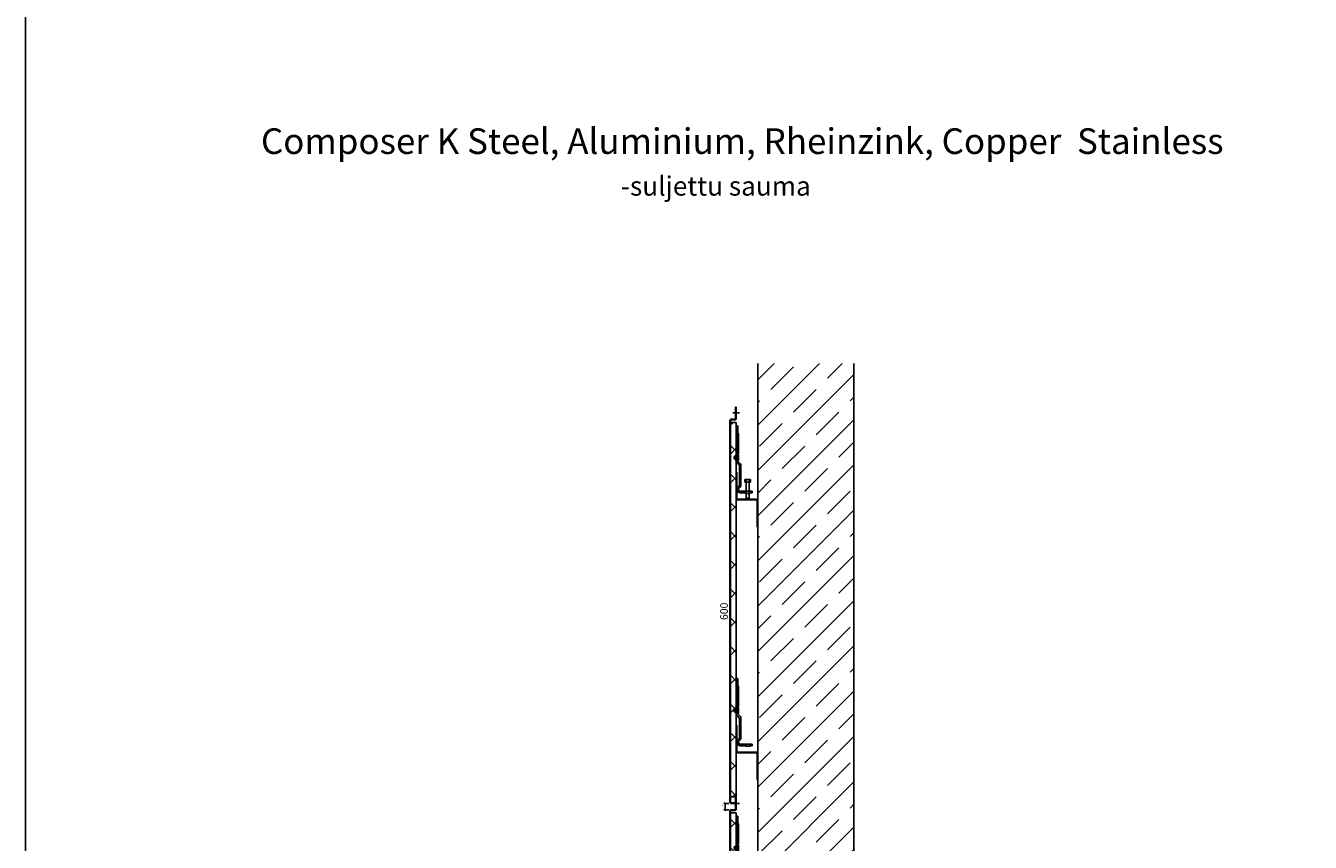
# Model space of a CAD drawing. Units: millimetres. Extents: x 196 to 16348, y 153 to 6352.
# Drawn here: x 196 to 2203, y 1428 to 2704 of the extents above; entities that cross this region are included whole.
import ezdxf

# ---------------------------------------------------------------- set-up
doc = ezdxf.new("R2010")
doc.units = ezdxf.units.MM
doc.layers.add('5_OHUT', color=9, linetype='Continuous', lineweight=5)
doc.layers.add('Tekstit_25', color=7, linetype='Continuous', lineweight=25)
doc.styles.get("Standard").update_dxf_attribs({"font": 'arial.ttf'})
doc.dimstyles.new('Defpoint-mitoitus', dxfattribs={"dimtxt": 3, "dimasz": 3, "dimexe": 2, "dimexo": 2, "dimgap": 1, "dimtad": 1, "dimdec": 0, "dimzin": 1, "dimdsep": 46, "dimtxsty": 'Standard', "dimblk": 'NONE', "dimcen": -5, "dimse1": 1, "dimse2": 1, "dimsd1": 1, "dimsd2": 1, "dimadec": 1, "dimazin": 0, "dimtfac": 1, "dimtdec": 0, "dimtmove": 0, "dimatfit": 3, "dimfxl": 1, "dimtvp": 1, "dimtolj": 1, "dimtzin": 1, "dimarcsym": 0})

# ---------------------------------------------------------------- blocks, each defined once
blk = doc.blocks.new('Comp-komposiitti yläklipsu')
for p, q in [((0, 50), (0, 40.5)), ((0, 50), (0, 39.5)), ((2.5, 50), (0, 50)), ((2.5, 50), (2.5, 39.5)), ((0.3, 38.8), (0.7, 38.4)), ((1, 37.7), (1, 6.9)), ((2.8, 38.8), (3.2, 38.4)), ((3.5, 37.7), (3.5, 6.9)), ((2.5, 2.6), (0, 2.6)), ((0.7, 6.2), (0.3, 5.8)), ((2.5, 5.1), (2.5, -4.5)), ((3.2, 6.2), (2.8, 5.8)), ((2.5, -2.4), (0, -2.4)), ((0.9, -7.2), (4.4, -10.7)), ((3.1, -5.9), (6.6, -9.4)), ((5, -12.2), (5, -42.8)), ((7.5, -11.5), (7.5, -42.5)), ((22.5, -34.1), (13.5, -34.1)), ((13.5, -34.1), (13.5, -38.1)), ((22.5, -38.1), (13.5, -38.1)), ((15.5, -63.1), (15.5, -38.1)), ((15.8, -34.6), (15.8, -38.1)), ((20.2, -34.6), (20.2, -38.1)), ((20.5, -63.1), (20.5, -38.1)), ((22.5, -34.1), (22.5, -38.1)), ((25, -52.4), (6.5, -52.4)), ((14.8, -54.9), (6.5, -54.9)), ((14.8, -54.9), (14.8, -55.9)), ((21.2, -55.9), (14.8, -55.9)), ((15.3, -52.4), (15.3, -55.9)), ((20.7, -52.4), (20.7, -55.9)), ((21.2, -54.9), (21.2, -55.9)), ((25, -54.9), (21.2, -54.9)), ((25, -52.4), (25, -54.9)), ((15.5, -63.1), (17.2, -64.8)), ((20.5, -63.1), (15.5, -63.1)), ((20.5, -63.1), (18.8, -64.8))]:
    blk.add_line(p, q)
at = {"linetype": 'ByBlock'}
blk.add_line((0, 5.1), (0, -5.1), dxfattribs=at)
blk.add_lwpolyline([(-1.2, -2), (-2.5, -2, -0.414214), (-3, -1.5), (-3, 1.5, -0.414214), (-2.5, 2), (-1.2, 2)], format="xyb")
for points in [[(-0.6, -3.5), (-1.2, -3.5), (-1.2, 3.5), (-0.6, 3.5)], [(3.5, -4.5), (2.5, -4.5), (2.5, 4.5), (3.5, 4.5)]]:
    blk.add_lwpolyline(points, close=True)
for points in [[(-0.6, 2), (2.5, 2), (2.5, -2), (-0.6, -2)], [(18.8, -64.8), (17.2, -64.8)]]:
    blk.add_lwpolyline(points)
for centre, radius, start, end in [((1, 39.5), 1, 180, 225), ((0, 37.7), 1, 0, 45), ((3.5, 39.5), 1, 180, 225), ((2.5, 37.7), 1, 0, 45), ((1, 5.1), 1, 135, 180), ((0, 6.9), 1, 315, 0), ((3.5, 5.1), 1, 135, 180), ((2.5, 6.9), 1, 315, 0), ((3, -5.1), 3, 180, 225), ((4.5, -4.5), 2, 180, 225), ((3, -12.2), 2, 0, 45), ((4.5, -11.5), 3, 0, 45), ((13.5, -39.7), 5.52, 65.427, 90.0435), ((18, -39.2), 5.09, 64.3915, 115.6085), ((22.5, -39.7), 5.52, 89.9565, 114.573), ((6.5, -49.4), 5.5, 117.8181, 270), ((6.5, -49.4), 3, 120, 270), ((3, -42.8), 2, 297.8181, 0), ((2.5, -42.5), 5, 300, 0)]:
    blk.add_arc(centre, radius, start, end)
blk = doc.blocks.new('Comp komposiitty alaklipsu')
for p, q in [((0, 50), (0, 40.5)), ((0, 50), (0, 39.5)), ((2.5, 50), (0, 50)), ((2.5, 50), (2.5, 39.5)), ((0.3, 38.8), (0.7, 38.4)), ((1, 37.7), (1, 6.9)), ((2.8, 38.8), (3.2, 38.4)), ((3.5, 37.7), (3.5, 6.9)), ((2.5, 2.6), (0, 2.6)), ((0.7, 6.2), (0.3, 5.8)), ((2.5, 5.1), (2.5, -4.5)), ((3.2, 6.2), (2.8, 5.8)), ((2.5, -2.4), (0, -2.4)), ((0.9, -7.2), (4.4, -10.7)), ((3.1, -5.9), (6.6, -9.4)), ((5, -12.2), (5, -42.8)), ((7.5, -11.5), (7.5, -42.5)), ((25, -52.4), (6.5, -52.4)), ((14.8, -54.9), (6.5, -54.9)), ((14.8, -54.9), (14.8, -55.9)), ((21.2, -55.9), (14.8, -55.9)), ((15.3, -52.4), (15.3, -55.9)), ((20.7, -52.4), (20.7, -55.9)), ((21.2, -54.9), (21.2, -55.9)), ((25, -54.9), (21.2, -54.9)), ((25, -52.4), (25, -54.9))]:
    blk.add_line(p, q)
at = {"linetype": 'ByBlock'}
blk.add_line((0, 5.1), (0, -5.1), dxfattribs=at)
blk.add_lwpolyline([(-1.2, -2), (-2.5, -2, -0.414214), (-3, -1.5), (-3, 1.5, -0.414214), (-2.5, 2), (-1.2, 2)], format="xyb")
for points in [[(-0.6, -3.5), (-1.2, -3.5), (-1.2, 3.5), (-0.6, 3.5)], [(3.5, -4.5), (2.5, -4.5), (2.5, 4.5), (3.5, 4.5)]]:
    blk.add_lwpolyline(points, close=True)
blk.add_lwpolyline([(-0.6, 2), (2.5, 2), (2.5, -2), (-0.6, -2)])
for centre, radius, start, end in [((1, 39.5), 1, 180, 225), ((0, 37.7), 1, 0, 45), ((3.5, 39.5), 1, 180, 225), ((2.5, 37.7), 1, 0, 45), ((1, 5.1), 1, 135, 180), ((0, 6.9), 1, 315, 0), ((3.5, 5.1), 1, 135, 180), ((2.5, 6.9), 1, 315, 0), ((3, -5.1), 3, 180, 225), ((4.5, -4.5), 2, 180, 225), ((3, -12.2), 2, 0, 45), ((4.5, -11.5), 3, 0, 45), ((6.5, -49.4), 5.5, 117.8181, 270), ((6.5, -49.4), 3, 120, 270), ((3, -42.8), 2, 297.8181, 0), ((2.5, -42.5), 5, 300, 0)]:
    blk.add_arc(centre, radius, start, end)
blk = doc.blocks.new('Sintec Z-34')
blk.add_lwpolyline([(0, 40, -0.414214), (3, 43), (31, 43, 0.414214), (33, 45), (33, 85), (34, 85), (34, 45, -0.414214), (31, 42), (3, 42, 0.414214), (1, 40), (1, 0), (0, 0)], format="xyb", close=True)
blk = doc.blocks.new('*D28')
at = {"layer": 'Defpoints', "color": 0, "transparency": 16777216}
for p in [(-10, 600), (-8, 600), (-8, 0)]:
    blk.add_point(p, dxfattribs=at)
at = {"layer": 'Defpoints', "color": 0, "transparency": 16777216, "insert": (-19, 300), "char_height": 12, "attachment_point": 5, "rotation": 90}
blk.add_mtext('\\A1;600', dxfattribs=at)
blk = doc.blocks.new('_None')
blk = doc.blocks.new('_Oblique')
at = {"color": 0, "linetype": 'ByBlock', "lineweight": -2}
blk.add_line((-0.5, -0.5), (0.5, 0.5), dxfattribs=at)
blk = doc.blocks.new('*D30')
at = {"layer": 'Defpoints', "color": 0, "lineweight": -2, "transparency": 16777216}
for p, q in [((1294.4, 1489.4), (1286.4, 1489.4)), ((1288.4, 1479.4), (1288.4, 1489.4)), ((1294.4, 1479.4), (1286.4, 1479.4))]:
    blk.add_line(p, q, dxfattribs=at)
at = {"layer": 'Defpoints', "color": 0, "transparency": 16777216}
for p in [(1288.4, 1489.4), (1296.4, 1489.4), (1296.4, 1479.4)]:
    blk.add_point(p, dxfattribs=at)
at = {"layer": 'Defpoints', "color": 0, "lineweight": -2, "transparency": 16777216, "xscale": 3, "yscale": 3, "zscale": 3}
for p, rotation in [((1288.4, 1489.4), 90), ((1288.4, 1479.4), 270)]:
    blk.add_blockref('_Oblique', p, dxfattribs=dict(at, rotation=rotation))
at = {"layer": 'Defpoints', "color": 0, "transparency": 16777216, "insert": (1283.9, 1484.7), "char_height": 3, "attachment_point": 5, "rotation": 90}
blk.add_mtext('\\A1;10', dxfattribs=at)
blk = doc.blocks.new('Komposiitti-Composer_Pystyl_dyn')
h = blk.add_hatch()
h.set_pattern_fill('ANSI37', color=256, scale=10, angle=180)
h.set_pattern_definition([(225, (-627.214, 605), (22.4506, -22.4506), []), (315, (-627.214, 605), (22.4506, 22.4506), [])])
h.paths.add_polyline_path([(0, 10), (-9, 10), (-9, 595), (0, 595)])
blk.add_lwpolyline([(-10, 598, -0.414214), (-8, 600), (-2, 600, 0.414214), (-1, 601), (-1, 619), (0, 619), (0, 601, -0.414214), (-2, 599), (-8, 599, 0.414214), (-9, 598), (-9, 2, 0.414214), (-8, 1), (-1.5, 1), (-1.5, 0), (-1.5, 0), (-1.5, 0), (-8, 0, -0.414214), (-10, 2), (-10, 598)], format="xyb", close=True)
blk.add_lwpolyline([(0, 10), (-9, 10), (-9, 595), (0, 595)], close=True)
for points in [[(0, 235), (0, 280)], [(0, 55), (0, 10)]]:
    blk.add_lwpolyline(points)
at = {"layer": 'Defpoints'}
for p, q in [((-5, 610), (5, 610)), ((0, 605), (0, 615))]:
    blk.add_line(p, q, dxfattribs=at)
for name, p in [('Comp-komposiitti yläklipsu', (0, 540)), ('Comp komposiitty alaklipsu', (0, 145))]:
    blk.add_blockref(name, p)
at = {"linetype": 'Continuous', "xscale": -1}
for p in [(34, 432), (34, 37)]:
    blk.add_blockref('Sintec Z-34', p, dxfattribs=at)
at = {"layer": 'Defpoints', "color": 2}
dim = blk.add_linear_dim(base=(-10, 600), p1=(-8, 0), p2=(-8, 600), angle=90, dimstyle='Defpoint-mitoitus', override={"dimtxt": 12, "dimgap": 3}, dxfattribs=at)
dim.commit()
dim.dimension.update_dxf_attribs({"geometry": '*D28', "text_midpoint": (-19, 300)})

msp = doc.modelspace()

# ---------------------------------------------------------------- hatches: boundary and pattern name
at = {"layer": '5_OHUT'}
h = msp.add_hatch(dxfattribs=at)
h.set_pattern_fill('JIS_STN_1E', color=5, scale=50, style=0)
h.set_pattern_definition([(45, (5762.01, -18317.03), (-35.35534, 35.35534), []), (45, (5797.26, -18317.03), (-35.35534, 35.35534), [50, -25])])
h.paths.add_polyline_path([(1339.8, 2176.4), (1489.8, 2176.4), (1489.8, 766.4), (1339.8, 766.4)])

# ---------------------------------------------------------------- linework, layer by layer
at = {"color": 5}
for p, q in [((1339.8, 766.4), (1339.8, 2176.4)), ((1489.8, 2176.4), (1489.8, 766.4))]:
    msp.add_line(p, q, dxfattribs=at)
at = {"layer": 'Tekstit_25', "linetype": 'Continuous'}
msp.add_lwpolyline([(196.1, 5934.5), (16347.9, 5934.5), (16347.9, 152.6), (196.1, 152.6)], close=True, dxfattribs=at)

# ---------------------------------------------------------------- block references
for p in [(1305.8, 1489.4), (1305.8, 879.4)]:
    msp.add_blockref('Komposiitti-Composer_Pystyl_dyn', p)

# ---------------------------------------------------------------- texts
for s, height, p in [('%%UComposer K Steel, Aluminium, Rheinzink, Copper  Stainless', 40, (563.6, 2504)), ('-suljettu sauma', 30, (1125.8, 2438.9))]:
    msp.add_text(s, height=height).set_placement(p)

# ---------------------------------------------------------------- dimensions: what is measured, and where the dimension line sits
at = {"layer": 'Defpoints', "color": 2}
dim = msp.add_linear_dim(base=(1288.4, 1489.4), p1=(1296.4, 1479.4), p2=(1296.4, 1489.4), angle=90, dimstyle='Defpoint-mitoitus', override={"dimgap": 3, "dimblk1": 'Oblique', "dimblk2": 'Oblique', "dimsah": 1, "dimse1": 0, "dimse2": 0, "dimsd1": 0, "dimsd2": 0}, dxfattribs=at)
dim.commit()
dim.dimension.update_dxf_attribs({"geometry": '*D30', "text_midpoint": (1288.4, 1484.7), "dimtype": 160})

doc.saveas('drawing.dxf')
